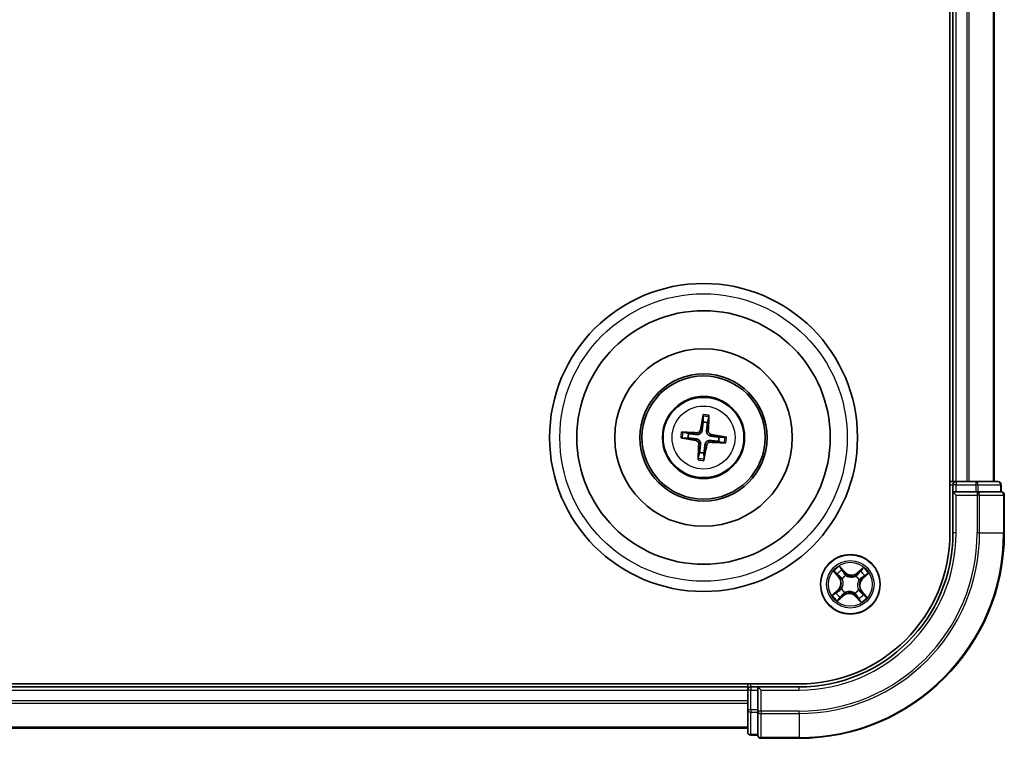
# Model space of a CAD drawing. Units: millimetres. Extents: x 7 to 7291, y 4 to 1409.
# Drawn here: x 1960 to 2056, y 789 to 859 of the extents above; entities that cross this region are included whole.
import ezdxf

# ---------------------------------------------------------------- set-up
doc = ezdxf.new("R2010")
doc.units = ezdxf.units.MM
doc.header["$LTSCALE"] = 0.5
doc.layers.add('Visible (ISO)', color=7, linetype='Continuous', lineweight=35)
doc.layers.add('Visible Narrow (ISO)', color=7, linetype='Continuous', lineweight=25)

msp = doc.modelspace()

# ---------------------------------------------------------------- linework, layer by layer
at = {"layer": 'Visible (ISO)'}
for p, q in [((2051.1081, 929.2041), (2051.1081, 809.2041)), ((2051.4081, 924.2041), (2051.4081, 814.2041)), ((2055.4081, 814.2041), (2055.4081, 924.2041)), ((2027.0588, 820.5766), (2027.0656, 820.0049)), ((2027.4865, 819.957), (2027.6216, 820.5126)), ((2025.0355, 818.4548), (2025.6073, 818.4616)), ((2025.6551, 818.8825), (2025.0995, 819.0175)), ((2029.1806, 818.5533), (2028.6089, 818.5465)), ((2028.561, 818.1256), (2029.1166, 817.9906)), ((2026.7296, 817.0511), (2026.5946, 816.4955)), ((2027.1573, 816.4315), (2027.1506, 817.0032)), ((2051.4081, 814.2041), (2051.1081, 814.2041)), ((2051.7081, 814.2041), (2051.4081, 814.2041)), ((2051.4081, 813.9041), (2051.4081, 813.2041)), ((2052.7676, 814.2041), (2051.7081, 814.2041)), ((2052.9912, 814.2041), (2052.7676, 814.2041)), ((2053.6271, 814.2041), (2052.9912, 814.2041)), ((2055.8081, 814.2041), (2053.6271, 814.2041)), ((2056.1081, 813.2041), (2056.1081, 813.9041)), ((2051.4081, 813.2041), (2051.4081, 809.2041)), ((2051.4081, 813.2041), (2051.7081, 812.9041)), ((2051.7081, 813.2041), (2051.4081, 813.2041)), ((2051.7081, 813.2041), (2053.6271, 813.2041)), ((2053.7676, 813.2041), (2053.6271, 813.2041)), ((2053.8575, 813.2041), (2053.7676, 813.2041)), ((2053.8575, 813.2041), (2056.0386, 813.2041)), ((2056.1081, 813.2041), (2056.0386, 813.2041)), ((2056.4081, 809.2041), (2056.4081, 812.9041)), ((2036.4081, 794.5041), (1716.4081, 794.5041)), ((2031.4081, 794.2041), (1721.4081, 794.2041)), ((2031.4081, 794.5041), (2031.4081, 794.2041)), ((2031.4081, 794.2041), (2031.4081, 793.9041)), ((2032.4081, 794.2041), (2031.7081, 794.2041)), ((2032.7081, 793.9041), (2032.4081, 794.2041)), ((2036.4081, 794.2041), (2032.4081, 794.2041)), ((2032.4081, 794.2041), (2032.4081, 793.9041)), ((2031.4081, 793.9041), (2031.4081, 792.8446)), ((2032.4081, 791.9851), (2032.4081, 793.9041)), ((2031.4081, 792.8446), (2031.4081, 792.621)), ((2031.4081, 792.621), (2031.4081, 791.9851)), ((2031.4081, 791.9851), (2031.4081, 789.8041)), ((2032.4081, 791.9851), (2032.4081, 791.8446)), ((2032.4081, 791.8446), (2032.4081, 791.7546)), ((2032.4081, 789.5736), (2032.4081, 791.7546)), ((1721.4081, 790.2041), (2031.4081, 790.2041)), ((2031.7081, 789.5041), (2032.4081, 789.5041)), ((2032.4081, 789.5736), (2032.4081, 789.5041)), ((2032.7081, 789.2041), (2036.4081, 789.2041))]:
    msp.add_line(p, q, dxfattribs=at)
for centre, radius in [((2027.1081, 818.5041), 15), ((2027.1081, 818.5041), 12.35), ((2027.1081, 818.5041), 8.65), ((2027.1081, 818.5041), 6.2), ((2027.1081, 818.5041), 6), ((2027.1081, 818.5041), 4), ((2041.4081, 804.2041), 2.9)]:
    msp.add_circle(centre, radius, dxfattribs=at)
for centre, radius, start, end in [((2027.1081, 818.5041), 1.5014, 75.400235, 91.620831), ((2027.1081, 818.5041), 1.5014, 165.400235, 181.620831), ((2027.1081, 818.5041), 1.5014, 345.400235, 1.620831), ((2027.1081, 818.5041), 1.5014, 255.400235, 271.620831), ((2051.7081, 813.9041), 0.3, 90, 180), ((2055.8081, 813.9041), 0.3, 0, 90), ((2056.1081, 812.9041), 0.3, 0, 90), ((2036.4081, 809.2041), 20, 270, 0), ((2036.4081, 809.2041), 15, 270, 0), ((2036.4081, 809.2041), 14.7, 270, 0), ((2031.7081, 793.9041), 0.3, 90, 180), ((2031.7081, 789.8041), 0.3, 180, 270), ((2032.7081, 789.5041), 0.3, 180, 270)]:
    msp.add_arc(centre, radius, start, end, dxfattribs=at)
for centre, major_axis, start_param, end_param in [((2027.246, 818.4812), (-1.0642, -6.4108), 4.3682757, 4.60726), ((2026.9685, 818.5127), (0.4028, 6.486), 4.817518, 5.0565022), ((2027.131, 818.642), (6.4108, -1.0642), 4.3682757, 4.60726), ((2027.0994, 818.3645), (-6.486, 0.4028), 4.817518, 5.0565022), ((2027.0852, 818.3661), (-6.4108, 1.0642), 4.3682757, 4.60726), ((2027.2476, 818.4954), (-0.4028, -6.486), 4.817518, 5.0565022), ((2026.9702, 818.527), (1.0642, 6.4108), 4.3682757, 4.60726), ((2027.1168, 818.6436), (6.486, -0.4028), 4.817518, 5.0565022)]:
    msp.add_ellipse(centre, major_axis=major_axis, ratio=0.0871557, start_param=start_param, end_param=end_param, dxfattribs=at)
for points, knots in [([(2027.0588, 820.5766), (2027.0588, 820.5826), (2027.0591, 820.591), (2027.0607, 820.6107), (2027.0623, 820.6261), (2027.066, 820.6546), (2027.0687, 820.6729), (2027.0735, 820.7021), (2027.0764, 820.7179), (2027.079, 820.7312)], [0.0427285, 0.0427285, 0.0427285, 0.0427285, 0.046469677, 0.046469677, 0.051108902, 0.051108902, 0.055816051, 0.055816051, 0.05997866, 0.05997866, 0.05997866, 0.05997866]), ([(2027.6366, 820.6678), (2027.6362, 820.6542), (2027.6354, 820.6382), (2027.6336, 820.6087), (2027.6321, 820.5903), (2027.6293, 820.5616), (2027.6274, 820.5463), (2027.6245, 820.5267), (2027.623, 820.5185), (2027.6216, 820.5126)], [0.014560073, 0.014560073, 0.014560073, 0.014560073, 0.018722682, 0.018722682, 0.023429831, 0.023429831, 0.028069056, 0.028069056, 0.031810233, 0.031810233, 0.031810233, 0.031810233]), ([(2026.9715, 819.218), (2026.9662, 819.174), (2026.9547, 819.1306), (2026.9249, 819.0572), (2026.9053, 819.0209), (2026.8559, 818.9538), (2026.8259, 818.9229), (2026.7633, 818.8731), (2026.7265, 818.8508), (2026.6499, 818.8177), (2026.6102, 818.8068), (2026.532, 818.7942), (2026.4871, 818.7928), (2026.4431, 818.7975)], [0.222956271, 0.222956271, 0.222956271, 0.222956271, 0.236687953, 0.236687953, 0.248699118, 0.248699118, 0.260710282, 0.260710282, 0.272721447, 0.272721447, 0.284732612, 0.284732612, 0.298464294, 0.298464294, 0.298464294, 0.298464294]), ([(2026.802, 819.2461), (2026.7949, 819.2053), (2026.7792, 819.163), (2026.7322, 819.0882), (2026.7008, 819.0556), (2026.633, 819.007), (2026.592, 818.9878), (2026.5175, 818.9701), (2026.485, 818.9673), (2026.4537, 818.969)], [0, 0, 0, 0, 0.012499779, 0.012499779, 0.024999557, 0.024999557, 0.037523671, 0.037523671, 0.046676606, 0.046676606, 0.046676606, 0.046676606]), ([(2027.822, 818.6406), (2027.7781, 818.6459), (2027.7346, 818.6574), (2027.6613, 818.6872), (2027.625, 818.7068), (2027.5578, 818.7562), (2027.527, 818.7862), (2027.4771, 818.8489), (2027.4548, 818.8857), (2027.4218, 818.9622), (2027.4108, 819.002), (2027.3982, 819.0801), (2027.3968, 819.1251), (2027.4015, 819.1691)], [0.222956271, 0.222956271, 0.222956271, 0.222956271, 0.236687953, 0.236687953, 0.248699118, 0.248699118, 0.260710282, 0.260710282, 0.272721447, 0.272721447, 0.284732612, 0.284732612, 0.298464294, 0.298464294, 0.298464294, 0.298464294]), ([(2027.8501, 818.8101), (2027.8093, 818.8173), (2027.7671, 818.833), (2027.6922, 818.88), (2027.6596, 818.9113), (2027.611, 818.9791), (2027.5918, 819.0201), (2027.5741, 819.0946), (2027.5713, 819.1272), (2027.573, 819.1584)], [0, 0, 0, 0, 0.012499779, 0.012499779, 0.024999557, 0.024999557, 0.037523671, 0.037523671, 0.046676606, 0.046676606, 0.046676606, 0.046676606]), ([(2025.0355, 818.4548), (2025.0295, 818.4548), (2025.0211, 818.4551), (2025.0014, 818.4566), (2024.9861, 818.4583), (2024.9575, 818.462), (2024.9392, 818.4647), (2024.9101, 818.4695), (2024.8943, 818.4724), (2024.8809, 818.475)], [0.0427285, 0.0427285, 0.0427285, 0.0427285, 0.046469677, 0.046469677, 0.051108902, 0.051108902, 0.055816051, 0.055816051, 0.05997866, 0.05997866, 0.05997866, 0.05997866]), ([(2024.9443, 819.0326), (2024.9579, 819.0321), (2024.974, 819.0314), (2025.0035, 819.0296), (2025.0219, 819.0281), (2025.0506, 819.0253), (2025.0659, 819.0234), (2025.0854, 819.0205), (2025.0937, 819.0189), (2025.0995, 819.0175)], [0.014560073, 0.014560073, 0.014560073, 0.014560073, 0.018722682, 0.018722682, 0.023429831, 0.023429831, 0.028069056, 0.028069056, 0.031810233, 0.031810233, 0.031810233, 0.031810233]), ([(2026.366, 818.198), (2026.4068, 818.1908), (2026.4491, 818.1751), (2026.524, 818.1281), (2026.5566, 818.0968), (2026.6051, 818.029), (2026.6244, 817.988), (2026.642, 817.9135), (2026.6448, 817.8809), (2026.6432, 817.8497)], [0, 0, 0, 0, 0.012499779, 0.012499779, 0.024999557, 0.024999557, 0.037523671, 0.037523671, 0.046676606, 0.046676606, 0.046676606, 0.046676606]), ([(2026.3942, 818.3675), (2026.4381, 818.3622), (2026.4816, 818.3507), (2026.5549, 818.3209), (2026.5912, 818.3013), (2026.6583, 818.2519), (2026.6892, 818.2219), (2026.7391, 818.1593), (2026.7613, 818.1224), (2026.7944, 818.0459), (2026.8053, 818.0062), (2026.8179, 817.928), (2026.8194, 817.8831), (2026.8147, 817.839)], [0.222956271, 0.222956271, 0.222956271, 0.222956271, 0.236687953, 0.236687953, 0.248699118, 0.248699118, 0.260710282, 0.260710282, 0.272721447, 0.272721447, 0.284732612, 0.284732612, 0.298464294, 0.298464294, 0.298464294, 0.298464294]), ([(2027.2447, 817.7901), (2027.25, 817.8341), (2027.2614, 817.8775), (2027.2913, 817.9509), (2027.3108, 817.9872), (2027.3603, 818.0543), (2027.3902, 818.0852), (2027.4529, 818.135), (2027.4897, 818.1573), (2027.5662, 818.1904), (2027.606, 818.2013), (2027.6842, 818.2139), (2027.7291, 818.2153), (2027.7731, 818.2106)], [0.222956271, 0.222956271, 0.222956271, 0.222956271, 0.236687953, 0.236687953, 0.248699118, 0.248699118, 0.260710282, 0.260710282, 0.272721447, 0.272721447, 0.284732612, 0.284732612, 0.298464294, 0.298464294, 0.298464294, 0.298464294]), ([(2029.1806, 818.5533), (2029.1867, 818.5534), (2029.1951, 818.553), (2029.2148, 818.5515), (2029.2301, 818.5498), (2029.2587, 818.5462), (2029.277, 818.5434), (2029.3061, 818.5386), (2029.3219, 818.5357), (2029.3353, 818.5331)], [0.0427285, 0.0427285, 0.0427285, 0.0427285, 0.046469677, 0.046469677, 0.051108902, 0.051108902, 0.055816051, 0.055816051, 0.05997866, 0.05997866, 0.05997866, 0.05997866]), ([(2027.4141, 817.762), (2027.4213, 817.8028), (2027.437, 817.8451), (2027.484, 817.9199), (2027.5153, 817.9525), (2027.5831, 818.0011), (2027.6241, 818.0203), (2027.6986, 818.038), (2027.7312, 818.0408), (2027.7624, 818.0392)], [0, 0, 0, 0, 0.012499779, 0.012499779, 0.024999557, 0.024999557, 0.037523671, 0.037523671, 0.046676606, 0.046676606, 0.046676606, 0.046676606]), ([(2029.2718, 817.9756), (2029.2582, 817.976), (2029.2422, 817.9767), (2029.2127, 817.9786), (2029.1943, 817.98), (2029.1656, 817.9828), (2029.1503, 817.9847), (2029.1308, 817.9876), (2029.1225, 817.9892), (2029.1166, 817.9906)], [0.014560073, 0.014560073, 0.014560073, 0.014560073, 0.018722682, 0.018722682, 0.023429831, 0.023429831, 0.028069056, 0.028069056, 0.031810233, 0.031810233, 0.031810233, 0.031810233]), ([(2026.5796, 816.3403), (2026.58, 816.3539), (2026.5808, 816.3699), (2026.5826, 816.3994), (2026.5841, 816.4179), (2026.5869, 816.4465), (2026.5887, 816.4619), (2026.5917, 816.4814), (2026.5932, 816.4896), (2026.5946, 816.4955)], [0.014560073, 0.014560073, 0.014560073, 0.014560073, 0.018722682, 0.018722682, 0.023429831, 0.023429831, 0.028069056, 0.028069056, 0.031810233, 0.031810233, 0.031810233, 0.031810233]), ([(2027.1573, 816.4315), (2027.1574, 816.4255), (2027.157, 816.4171), (2027.1555, 816.3974), (2027.1539, 816.382), (2027.1502, 816.3535), (2027.1475, 816.3352), (2027.1426, 816.306), (2027.1398, 816.2902), (2027.1371, 816.2769)], [0.0427285, 0.0427285, 0.0427285, 0.0427285, 0.046469677, 0.046469677, 0.051108902, 0.051108902, 0.055816051, 0.055816051, 0.05997866, 0.05997866, 0.05997866, 0.05997866])]:
    msp.add_open_spline(points, degree=3, knots=knots, dxfattribs=at)
for points, weights in [([(2027.0656, 820.0049), (2027.0024, 819.4734), (2026.9715, 819.218)], [1, 1.44873413118, 1.8284082018]), ([(2027.4015, 819.1691), (2027.4288, 819.4249), (2027.4865, 819.957)], [1.8284082018, 1.44873413118, 1]), ([(2025.6073, 818.4616), (2026.1388, 818.3983), (2026.3942, 818.3675)], [1, 1.44873413118, 1.8284082018]), ([(2026.4431, 818.7975), (2026.1873, 818.8248), (2025.6551, 818.8825)], [1.8284082018, 1.44873413118, 1]), ([(2027.7731, 818.2106), (2028.0289, 818.1833), (2028.561, 818.1256)], [1.8284082018, 1.44873413118, 1]), ([(2028.6089, 818.5465), (2028.0774, 818.6098), (2027.822, 818.6406)], [1, 1.44873413118, 1.8284082018]), ([(2026.8147, 817.839), (2026.7874, 817.5833), (2026.7296, 817.0511)], [1.8284082018, 1.44873413118, 1]), ([(2027.1506, 817.0032), (2027.2138, 817.5348), (2027.2447, 817.7901)], [1, 1.44873413118, 1.8284082018])]:
    msp.add_rational_spline(points, weights, degree=2, dxfattribs=at)
at = {"layer": 'Visible Narrow (ISO)'}
for p, q in [((2051.7081, 814.2041), (2051.7081, 924.2041)), ((2052.7676, 924.2041), (2052.7676, 814.2041)), ((2052.998, 814.2041), (2052.998, 924.2041)), ((2055.3386, 924.2041), (2055.3386, 814.2041)), ((2026.802, 819.2461), (2026.9715, 819.218)), ((2027.573, 819.1584), (2027.4015, 819.1691)), ((2026.366, 818.198), (2026.3942, 818.3675)), ((2026.4537, 818.969), (2026.4431, 818.7975)), ((2027.7624, 818.0392), (2027.7731, 818.2106)), ((2027.8501, 818.8101), (2027.822, 818.6406)), ((2026.6432, 817.8497), (2026.8147, 817.839)), ((2027.4141, 817.762), (2027.2447, 817.7901)), ((2051.1081, 813.9041), (2051.4081, 813.9041)), ((2051.7081, 813.9041), (2051.4081, 813.9041)), ((2051.7081, 814.2041), (2051.7081, 813.9041)), ((2051.7081, 813.9041), (2053.6271, 813.9041)), ((2051.7081, 813.2041), (2051.7081, 813.9041)), ((2053.6271, 814.2041), (2053.6271, 813.9041)), ((2053.8575, 813.9041), (2053.6271, 813.9041)), ((2053.6271, 813.9041), (2053.6271, 813.2041)), ((2053.8575, 813.9041), (2056.0386, 813.9041)), ((2053.8575, 813.2041), (2053.8575, 813.9041)), ((2056.1081, 813.9041), (2056.0386, 813.9041)), ((2056.0386, 813.9041), (2056.0386, 813.2041)), ((2051.7081, 809.2041), (2051.7081, 812.9041)), ((2051.7081, 812.9041), (2053.7676, 812.9041)), ((2053.7676, 813.2041), (2053.7676, 812.9041)), ((2053.7676, 812.9041), (2053.7676, 809.2041)), ((2053.998, 812.9041), (2053.7676, 812.9041)), ((2053.998, 809.2041), (2053.998, 812.9041)), ((2053.998, 812.9041), (2056.3386, 812.9041)), ((2056.3386, 812.9041), (2056.3386, 809.2041)), ((2056.4081, 812.9041), (2056.3386, 812.9041)), ((2051.7081, 809.2041), (2051.4081, 809.2041)), ((2053.998, 809.2041), (2053.7676, 809.2041)), ((2053.998, 809.2041), (2056.3386, 809.2041)), ((2056.3386, 809.2041), (2056.4081, 809.2041)), ((2040.8891, 805.4038), (2040.3634, 805.9796)), ((2040.5218, 805.7322), (2040.8523, 805.3702)), ((2042.6672, 805.8345), (2042.0735, 805.3292)), ((2039.7776, 805.4632), (2040.2829, 804.8694)), ((2040.3208, 804.9017), (2040.0032, 805.275)), ((2040.3208, 804.9017), (2040.2829, 804.8694)), ((2040.3208, 804.9017), (2040.3762, 804.9488)), ((2040.8523, 805.3702), (2040.7987, 805.3213)), ((2040.8523, 805.3702), (2040.8891, 805.4038)), ((2040.9735, 805.0699), (2040.983, 805.0508)), ((2041.936, 804.9908), (2041.9479, 805.0085)), ((2042.1058, 805.2913), (2042.0735, 805.3292)), ((2042.1058, 805.2913), (2042.479, 805.609)), ((2042.1058, 805.2913), (2042.1528, 805.236)), ((2042.5743, 804.7598), (2042.5253, 804.8135)), ((2042.9362, 805.0903), (2042.5743, 804.7598)), ((2042.5743, 804.7598), (2042.6079, 804.7231)), ((2042.6079, 804.7231), (2043.1836, 805.2487)), ((2040.6213, 804.732), (2040.6036, 804.7439)), ((2042.2739, 804.6387), (2042.2549, 804.6291)), ((2040.2083, 803.6851), (2039.6326, 803.1594)), ((2039.8799, 803.3178), (2040.2419, 803.6483)), ((2040.1489, 802.5736), (2040.7427, 803.0789)), ((2040.2419, 803.6483), (2040.2083, 803.6851)), ((2040.2419, 803.6483), (2040.2909, 803.5946)), ((2040.7104, 803.1168), (2040.3371, 802.7992)), ((2040.5422, 803.7694), (2040.5613, 803.779)), ((2040.7104, 803.1168), (2040.6633, 803.1721)), ((2040.7104, 803.1168), (2040.7427, 803.0789)), ((2040.8802, 803.4173), (2040.8683, 803.3996)), ((2041.8427, 803.3382), (2041.8331, 803.3573)), ((2041.9639, 803.0379), (2041.9271, 803.0043)), ((2041.9271, 803.0043), (2042.4528, 802.4285)), ((2041.9639, 803.0379), (2042.0175, 803.0869)), ((2042.2943, 802.6759), (2041.9639, 803.0379)), ((2042.1949, 803.6761), (2042.2126, 803.6643)), ((2042.4953, 803.5064), (2042.44, 803.4593)), ((2042.4953, 803.5064), (2042.5333, 803.5387)), ((2042.4953, 803.5064), (2042.813, 803.1331)), ((2043.0386, 802.9449), (2042.5333, 803.5387)), ((2031.7081, 794.2041), (2031.7081, 794.5041)), ((2031.7081, 794.2041), (2031.7081, 793.9041)), ((2036.4081, 793.9041), (2036.4081, 794.2041)), ((1721.4081, 793.9041), (2031.4081, 793.9041)), ((2031.7081, 793.9041), (2031.4081, 793.9041)), ((2031.7081, 791.9851), (2031.7081, 793.9041)), ((2031.7081, 793.9041), (2032.4081, 793.9041)), ((2032.7081, 793.9041), (2036.4081, 793.9041)), ((2032.7081, 791.8446), (2032.7081, 793.9041)), ((2031.4081, 792.8446), (1721.4081, 792.8446)), ((1721.4081, 792.6141), (2031.4081, 792.6141)), ((2031.7081, 791.9851), (2031.4081, 791.9851)), ((2031.7081, 791.9851), (2031.7081, 791.7546)), ((2032.4081, 791.9851), (2031.7081, 791.9851)), ((2031.7081, 789.5736), (2031.7081, 791.7546)), ((2031.7081, 791.7546), (2032.4081, 791.7546)), ((2032.7081, 791.8446), (2032.4081, 791.8446)), ((2036.4081, 791.8446), (2032.7081, 791.8446)), ((2032.7081, 791.8446), (2032.7081, 791.6141)), ((2032.7081, 791.6141), (2036.4081, 791.6141)), ((2032.7081, 789.2736), (2032.7081, 791.6141)), ((2036.4081, 791.6141), (2036.4081, 791.8446)), ((2036.4081, 791.6141), (2036.4081, 789.2736)), ((2031.4081, 790.2736), (1721.4081, 790.2736)), ((2031.7081, 789.5736), (2031.7081, 789.5041)), ((2032.4081, 789.5736), (2031.7081, 789.5736)), ((2036.4081, 789.2736), (2032.7081, 789.2736)), ((2032.7081, 789.2736), (2032.7081, 789.2041)), ((2036.4081, 789.2736), (2036.4081, 789.2041))]:
    msp.add_line(p, q, dxfattribs=at)
for centre, radius in [((2027.1081, 818.5041), 14), ((2027.1081, 818.5041), 3.9074), ((2027.1081, 818.5041), 3.0689), ((2041.4081, 804.2041), 2.8677), ((2041.4081, 804.2041), 2.3092), ((2041.4081, 804.2041), 2.1415)]:
    msp.add_circle(centre, radius, dxfattribs=at)
for centre, radius, start, end in [((2027.1081, 818.5041), 2.0731, 75.659613, 91.361453), ((2027.1081, 818.5041), 2.2274, 76.273923, 90.747143), ((2027.1081, 818.5041), 2.2274, 166.273923, 180.747143), ((2027.1081, 818.5041), 2.0731, 165.659613, 181.361453), ((2027.1081, 818.5041), 2.0731, 345.659613, 1.361453), ((2027.1081, 818.5041), 2.2274, 346.273923, 0.747143), ((2027.1081, 818.5041), 2.2274, 256.273923, 270.747143), ((2027.1081, 818.5041), 2.0731, 255.659613, 271.361453), ((2036.4081, 809.2041), 17.3595, 270, 0), ((2036.4081, 809.2041), 19.9305, 270, 0), ((2036.4081, 809.2041), 17.59, 270, 0), ((2036.4081, 809.2041), 15.3, 270, 0), ((2041.4081, 804.2041), 2.0601, 120.471552, 142.322389), ((2041.4081, 804.2041), 2.0601, 30.471552, 52.322389), ((2041.4081, 804.2041), 1.6122, 121.08945, 141.704491), ((2039.6324, 804.3159), 0.8542, 312.39697, 40.39697), ((2039.6324, 804.3159), 0.904, 312.39697, 40.39697), ((2041.4081, 804.2041), 0.9688, 116.655014, 146.138926), ((2041.4081, 804.2041), 0.9475, 116.655014, 146.138926), ((2041.5199, 805.9798), 0.904, 222.39697, 310.39697), ((2041.5199, 805.9798), 0.8542, 222.39697, 310.39697), ((2041.4081, 804.2041), 0.9475, 26.655014, 56.138926), ((2041.4081, 804.2041), 0.9688, 26.655014, 56.138926), ((2043.1838, 804.0922), 0.904, 132.39697, 220.39697), ((2041.4081, 804.2041), 1.6122, 31.08945, 51.704491), ((2043.1838, 804.0922), 0.8542, 132.39697, 220.39697), ((2041.4081, 804.2041), 2.0601, 210.471552, 232.322389), ((2041.4081, 804.2041), 1.6122, 211.08945, 231.704491), ((2041.4081, 804.2041), 0.9688, 206.655014, 236.138926), ((2041.4081, 804.2041), 0.9475, 206.655014, 236.138926), ((2041.2963, 802.4283), 0.904, 42.39697, 130.39697), ((2041.2963, 802.4283), 0.8542, 42.39697, 130.39697), ((2041.4081, 804.2041), 0.9475, 296.655014, 326.138926), ((2041.4081, 804.2041), 0.9688, 296.655014, 326.138926), ((2041.4081, 804.2041), 1.6122, 301.08945, 321.704491), ((2041.4081, 804.2041), 2.0601, 300.471552, 322.322389)]:
    msp.add_arc(centre, radius, start, end, dxfattribs=at)
for centre, major_axis, ratio, start_param, end_param in [((2053.6271, 813.9041), (0, 0.3), 0.7682213, 4.712389, 6.2831853), ((2055.8081, 813.9041), (0, 0.3), 0.7682213, 4.712389, 6.2831853), ((2053.7676, 812.9041), (0, 0.3), 0.7682213, 4.712389, 6.2831853), ((2056.1081, 812.9041), (0, 0.3), 0.7682213, 4.712389, 6.2831853), ((2040.485, 805.6986), (0.0388, 0.0315), 0.5485067, 0.1044247, 1.4996069), ((2040.0411, 805.3073), (-0.0362, -0.0345), 0.5485067, 4.7835784, 6.1787606), ((2040.178, 805.1754), (-0.0318, -0.0386), 0.8957402, 4.7304427, 6.0858658), ((2040.4141, 804.9811), (-0.0318, -0.0386), 0.8957205, 4.7348377, 6.0858836), ((2040.5987, 805.5463), (0.0423, 0.0267), 0.8957402, 0.1973195, 1.5527426), ((2040.7619, 805.2877), (0.0423, 0.0267), 0.8957205, 0.1973017, 1.5483476), ((2040.9936, 805.0299), (0.0309, 0.0393), 0.8768464, 0.1822914, 1.1799022), ((2040.9936, 805.0299), (0.0259, 0.0427), 0.4107012, 0.0957358, 1.3186875), ((2041.9229, 804.9713), (-0.0257, 0.0429), 0.8768464, 5.1032831, 6.100894), ((2041.9229, 804.9713), (-0.0204, 0.0457), 0.4107012, 4.9644978, 6.1874495), ((2042.1851, 805.1981), (-0.0386, 0.0318), 0.8957205, 4.7348377, 6.0858836), ((2042.3794, 805.4342), (-0.0386, 0.0318), 0.8957402, 4.7304427, 6.0858658), ((2042.5113, 805.571), (-0.0345, 0.0362), 0.5485067, 4.7835784, 6.1787606), ((2042.4917, 804.8503), (0.0267, -0.0423), 0.8957205, 0.1973017, 1.5483476), ((2042.7503, 805.0134), (0.0267, -0.0423), 0.8957402, 0.1973195, 1.5527426), ((2042.9026, 805.1271), (0.0315, -0.0388), 0.5485067, 0.1044247, 1.4996069), ((2040.5823, 803.7895), (-0.0393, 0.0309), 0.8768464, 0.1822914, 1.1799022), ((2040.5823, 803.7895), (-0.0427, 0.0259), 0.4107012, 0.0957358, 1.3186875), ((2040.6408, 804.7189), (-0.0429, -0.0257), 0.8768464, 5.1032831, 6.100894), ((2040.6408, 804.7189), (-0.0457, -0.0204), 0.4107012, 4.9644978, 6.1874495), ((2042.2339, 804.6186), (0.0427, -0.0259), 0.4107012, 0.0957358, 1.3186875), ((2042.2339, 804.6186), (0.0393, -0.0309), 0.8768464, 0.1822914, 1.1799022), ((2039.9135, 803.281), (-0.0315, 0.0388), 0.5485067, 0.1044247, 1.4996069), ((2040.0658, 803.3947), (-0.0267, 0.0423), 0.8957402, 0.1973195, 1.5527426), ((2040.3245, 803.5578), (-0.0267, 0.0423), 0.8957205, 0.1973017, 1.5483476), ((2040.4368, 802.9739), (0.0386, -0.0318), 0.8957402, 4.7304427, 6.0858658), ((2040.6311, 803.2101), (0.0386, -0.0318), 0.8957205, 4.7348377, 6.0858836), ((2040.8932, 803.4368), (0.0257, -0.0429), 0.8768464, 5.1032831, 6.100894), ((2040.8932, 803.4368), (0.0204, -0.0457), 0.4107012, 4.9644978, 6.1874495), ((2041.8226, 803.3782), (-0.0259, -0.0427), 0.4107012, 0.0957358, 1.3186875), ((2041.8226, 803.3782), (-0.0309, -0.0393), 0.8768464, 0.1822914, 1.1799022), ((2042.0543, 803.1204), (-0.0423, -0.0267), 0.8957205, 0.1973017, 1.5483476), ((2042.1754, 803.6892), (0.0457, 0.0204), 0.4107012, 4.9644978, 6.1874495), ((2042.1754, 803.6892), (0.0429, 0.0257), 0.8768464, 5.1032831, 6.100894), ((2042.4021, 803.427), (0.0318, 0.0386), 0.8957205, 4.7348377, 6.0858836), ((2042.6382, 803.2327), (0.0318, 0.0386), 0.8957402, 4.7304427, 6.0858658), ((2042.7751, 803.1008), (0.0362, 0.0345), 0.5485067, 4.7835784, 6.1787606), ((2040.3049, 802.8371), (0.0345, -0.0362), 0.5485067, 4.7835784, 6.1787606), ((2042.2174, 802.8618), (-0.0423, -0.0267), 0.8957402, 0.1973195, 1.5527426), ((2042.3311, 802.7095), (-0.0388, -0.0315), 0.5485067, 0.1044247, 1.4996069), ((2031.7081, 791.9851), (-0.3, 0), 0.7682213, 0, 1.5707963), ((2032.7081, 791.8446), (-0.3, 0), 0.7682213, 0, 1.5707963), ((2031.7081, 789.8041), (-0.3, 0), 0.7682213, 0, 1.5707963), ((2032.7081, 789.5041), (-0.3, 0), 0.7682213, 0, 1.5707963)]:
    msp.add_ellipse(centre, major_axis=major_axis, ratio=ratio, start_param=start_param, end_param=end_param, dxfattribs=at)
for points, knots in [([(2040.5218, 805.7322), (2040.5066, 805.7499), (2040.4919, 805.7695), (2040.455, 805.8229), (2040.4336, 805.8579), (2040.3959, 805.9223), (2040.3796, 805.9511), (2040.3634, 805.9796)], [-0.032055974, -0.032055974, -0.032055974, -0.032055974, -0.02365019, -0.02365019, -0.010200936, -0.010200936, 0.000338329, 0.000338329, 0.000338329, 0.000338329]), ([(2040.3634, 805.9796), (2040.3726, 805.9488), (2040.3818, 805.9177), (2040.4044, 805.8489), (2040.4179, 805.8119), (2040.4451, 805.7577), (2040.4568, 805.7384), (2040.4706, 805.7221)], [-0.000338329, -0.000338329, -0.000338329, -0.000338329, 0.010200936, 0.010200936, 0.02365019, 0.02365019, 0.032055974, 0.032055974, 0.032055974, 0.032055974]), ([(2040.4706, 805.7221), (2040.494, 805.6941), (2040.515, 805.6681), (2040.5506, 805.6216), (2040.5651, 805.6013), (2040.5756, 805.5847)], [-0.028982846, -0.028982846, -0.028982846, -0.028982846, -0.014585063, -0.014585063, 0, 0, 0, 0]), ([(2040.6355, 805.5799), (2040.624, 805.5982), (2040.6082, 805.6207), (2040.5698, 805.6722), (2040.5471, 805.7011), (2040.5218, 805.7322)], [0, 0, 0, 0, 0.014585063, 0.014585063, 0.028982846, 0.028982846, 0.028982846, 0.028982846]), ([(2042.6672, 805.8345), (2042.6512, 805.813), (2042.6349, 805.7912), (2042.6029, 805.7491), (2042.587, 805.7288), (2042.5528, 805.6866), (2042.5343, 805.6649), (2042.5034, 805.632), (2042.4913, 805.62), (2042.479, 805.609)], [-0.032394303, -0.032394303, -0.032394303, -0.032394303, -0.023744988, -0.023744988, -0.0154285, -0.0154285, -0.005934038, -0.005934038, 0, 0, 0, 0]), ([(2042.5286, 805.5925), (2042.5397, 805.6027), (2042.5499, 805.6146), (2042.575, 805.648), (2042.5888, 805.6711), (2042.6134, 805.7168), (2042.6243, 805.7393), (2042.6459, 805.7861), (2042.6566, 805.8104), (2042.6672, 805.8345)], [0, 0, 0, 0, 0.005934038, 0.005934038, 0.0154285, 0.0154285, 0.023744988, 0.023744988, 0.032394303, 0.032394303, 0.032394303, 0.032394303]), ([(2040.0197, 805.3246), (2040.0094, 805.3357), (2039.9976, 805.3459), (2039.9641, 805.371), (2039.9411, 805.3848), (2039.8953, 805.4093), (2039.8728, 805.4202), (2039.826, 805.4419), (2039.8017, 805.4526), (2039.7776, 805.4632)], [0, 0, 0, 0, 0.005934038, 0.005934038, 0.0154285, 0.0154285, 0.023744988, 0.023744988, 0.032394303, 0.032394303, 0.032394303, 0.032394303]), ([(2039.7776, 805.4632), (2039.7992, 805.4471), (2039.8209, 805.4309), (2039.863, 805.3988), (2039.8834, 805.383), (2039.9255, 805.3488), (2039.9472, 805.3303), (2039.9801, 805.2993), (2039.9921, 805.2873), (2040.0032, 805.275)], [-0.032394303, -0.032394303, -0.032394303, -0.032394303, -0.023744988, -0.023744988, -0.0154285, -0.0154285, -0.005934038, -0.005934038, 0, 0, 0, 0]), ([(2040.0032, 805.275), (2040.0311, 805.2458), (2040.0571, 805.2196), (2040.1032, 805.1751), (2040.1234, 805.1568), (2040.14, 805.1431)], [0, 0, 0, 0, 0.014491423, 0.014491423, 0.028982846, 0.028982846, 0.028982846, 0.028982846]), ([(2040.1428, 805.2032), (2040.1278, 805.2156), (2040.1095, 805.2324), (2040.068, 805.2734), (2040.0447, 805.2976), (2040.0197, 805.3246)], [-0.028982846, -0.028982846, -0.028982846, -0.028982846, -0.014491423, -0.014491423, 0, 0, 0, 0]), ([(2040.14, 805.1431), (2040.1794, 805.1107), (2040.2187, 805.0783), (2040.2974, 805.0136), (2040.3368, 804.9812), (2040.3762, 804.9488)], [0, 0, 0, 0, 0.034389927, 0.034389927, 0.068779854, 0.068779854, 0.068779854, 0.068779854]), ([(2040.3788, 805.0087), (2040.3395, 805.0411), (2040.3001, 805.0735), (2040.2215, 805.1383), (2040.1821, 805.1707), (2040.1428, 805.2032)], [-0.068779854, -0.068779854, -0.068779854, -0.068779854, -0.034389927, -0.034389927, 0, 0, 0, 0]), ([(2040.3762, 804.9488), (2040.4301, 804.9052), (2040.4796, 804.856), (2040.5493, 804.7692), (2040.5727, 804.7361), (2040.5945, 804.7004)], [0, 0, 0, 0, 0.049120627, 0.049120627, 0.07646536, 0.07646536, 0.07646536, 0.07646536]), ([(2040.6036, 804.7439), (2040.5816, 804.7822), (2040.5577, 804.8175), (2040.4862, 804.91), (2040.435, 804.9624), (2040.3788, 805.0087)], [-0.07646536, -0.07646536, -0.07646536, -0.07646536, -0.049120627, -0.049120627, 0, 0, 0, 0]), ([(2040.5756, 805.5847), (2040.6028, 805.5416), (2040.63, 805.4985), (2040.6845, 805.4123), (2040.7117, 805.3692), (2040.7389, 805.3261)], [-0.068779854, -0.068779854, -0.068779854, -0.068779854, -0.034389927, -0.034389927, 0, 0, 0, 0]), ([(2040.7987, 805.3213), (2040.7715, 805.3644), (2040.7443, 805.4075), (2040.6899, 805.4937), (2040.6627, 805.5368), (2040.6355, 805.5799)], [0, 0, 0, 0, 0.034389927, 0.034389927, 0.068779854, 0.068779854, 0.068779854, 0.068779854]), ([(2040.7389, 805.3261), (2040.7778, 805.2646), (2040.8233, 805.2072), (2040.9062, 805.1247), (2040.9382, 805.0966), (2040.9735, 805.0699)], [-0.098241255, -0.098241255, -0.098241255, -0.098241255, -0.049120627, -0.049120627, -0.021775894, -0.021775894, -0.021775894, -0.021775894]), ([(2041.0177, 805.0734), (2040.985, 805.0996), (2040.9551, 805.127), (2040.8778, 805.207), (2040.8352, 805.2623), (2040.7987, 805.3213)], [0.021775894, 0.021775894, 0.021775894, 0.021775894, 0.049120627, 0.049120627, 0.098241255, 0.098241255, 0.098241255, 0.098241255]), ([(2040.983, 805.0508), (2040.9974, 805.0423), (2041.0121, 805.0341), (2041.103, 804.9863), (2041.1866, 804.9545), (2041.3336, 804.9206), (2041.3928, 804.9119), (2041.4524, 804.9081), (2041.5121, 804.9044), (2041.5719, 804.9056), (2041.722, 804.9208), (2041.8089, 804.9418), (2041.9051, 804.9779), (2041.9207, 804.9842), (2041.936, 804.9908)], [-0.17486601, -0.17486601, -0.17486601, -0.17486601, -0.16940495, -0.16940495, -0.14167408, -0.14167408, -0.12434228, -0.12434228, -0.12434228, -0.10701048, -0.10701048, -0.07927961, -0.07927961, -0.07381855, -0.07381855, -0.07381855, -0.07381855]), ([(2041.9044, 805.0176), (2041.89, 805.0111), (2041.8753, 805.005), (2041.7849, 804.9695), (2041.7037, 804.9484), (2041.5644, 804.9325), (2041.5091, 804.9309), (2041.4541, 804.9344), (2041.399, 804.9379), (2041.3444, 804.9464), (2041.2082, 804.9796), (2041.1302, 805.0108), (2041.045, 805.0572), (2041.0312, 805.0652), (2041.0177, 805.0734)], [0.07381855, 0.07381855, 0.07381855, 0.07381855, 0.07927961, 0.07927961, 0.10701048, 0.10701048, 0.12434228, 0.12434228, 0.12434228, 0.14167408, 0.14167408, 0.16940495, 0.16940495, 0.17486601, 0.17486601, 0.17486601, 0.17486601]), ([(2042.1528, 805.236), (2042.1092, 805.182), (2042.06, 805.1325), (2041.9732, 805.0628), (2041.9402, 805.0394), (2041.9044, 805.0176)], [0, 0, 0, 0, 0.049120627, 0.049120627, 0.07646536, 0.07646536, 0.07646536, 0.07646536]), ([(2041.9479, 805.0085), (2041.9862, 805.0306), (2042.0215, 805.0545), (2042.1141, 805.1259), (2042.1664, 805.1772), (2042.2127, 805.2333)], [-0.07646536, -0.07646536, -0.07646536, -0.07646536, -0.049120627, -0.049120627, 0, 0, 0, 0]), ([(2042.3471, 805.4721), (2042.3148, 805.4328), (2042.2824, 805.3934), (2042.2176, 805.3147), (2042.1852, 805.2753), (2042.1528, 805.236)], [0, 0, 0, 0, 0.034389927, 0.034389927, 0.068779854, 0.068779854, 0.068779854, 0.068779854]), ([(2042.2127, 805.2333), (2042.2451, 805.2727), (2042.2775, 805.312), (2042.3424, 805.3907), (2042.3748, 805.43), (2042.4072, 805.4693)], [-0.068779854, -0.068779854, -0.068779854, -0.068779854, -0.034389927, -0.034389927, 0, 0, 0, 0]), ([(2042.5302, 804.8732), (2042.4686, 804.8343), (2042.4112, 804.7888), (2042.3287, 804.706), (2042.3006, 804.6739), (2042.2739, 804.6387)], [-0.098241255, -0.098241255, -0.098241255, -0.098241255, -0.049120627, -0.049120627, -0.021775894, -0.021775894, -0.021775894, -0.021775894]), ([(2042.2775, 804.5944), (2042.3036, 804.6272), (2042.331, 804.657), (2042.411, 804.7343), (2042.4663, 804.777), (2042.5253, 804.8135)], [0.021775894, 0.021775894, 0.021775894, 0.021775894, 0.049120627, 0.049120627, 0.098241255, 0.098241255, 0.098241255, 0.098241255]), ([(2042.479, 805.609), (2042.4498, 805.5811), (2042.4236, 805.5551), (2042.3791, 805.5089), (2042.3608, 805.4887), (2042.3471, 805.4721)], [0, 0, 0, 0, 0.014491423, 0.014491423, 0.028982846, 0.028982846, 0.028982846, 0.028982846]), ([(2042.4072, 805.4693), (2042.4196, 805.4844), (2042.4364, 805.5026), (2042.4774, 805.5442), (2042.5017, 805.5675), (2042.5286, 805.5925)], [-0.028982846, -0.028982846, -0.028982846, -0.028982846, -0.014491423, -0.014491423, 0, 0, 0, 0]), ([(2042.5253, 804.8135), (2042.5684, 804.8407), (2042.6115, 804.8679), (2042.6977, 804.9223), (2042.7408, 804.9494), (2042.7839, 804.9766)], [0, 0, 0, 0, 0.034389927, 0.034389927, 0.068779854, 0.068779854, 0.068779854, 0.068779854]), ([(2042.7887, 805.0365), (2042.7456, 805.0093), (2042.7025, 804.9821), (2042.6163, 804.9277), (2042.5733, 804.9004), (2042.5302, 804.8732)], [-0.068779854, -0.068779854, -0.068779854, -0.068779854, -0.034389927, -0.034389927, 0, 0, 0, 0]), ([(2042.7839, 804.9766), (2042.8022, 804.9882), (2042.8247, 805.0039), (2042.8762, 805.0424), (2042.9051, 805.065), (2042.9362, 805.0903)], [0, 0, 0, 0, 0.014585063, 0.014585063, 0.028982846, 0.028982846, 0.028982846, 0.028982846]), ([(2042.9261, 805.1416), (2042.8981, 805.1181), (2042.8721, 805.0971), (2042.8256, 805.0616), (2042.8053, 805.0471), (2042.7887, 805.0365)], [-0.028982846, -0.028982846, -0.028982846, -0.028982846, -0.014585063, -0.014585063, 0, 0, 0, 0]), ([(2043.1836, 805.2487), (2043.1529, 805.2396), (2043.1218, 805.2303), (2043.0529, 805.2078), (2043.0159, 805.1942), (2042.9618, 805.167), (2042.9425, 805.1553), (2042.9261, 805.1416)], [-0.000338329, -0.000338329, -0.000338329, -0.000338329, 0.010200936, 0.010200936, 0.02365019, 0.02365019, 0.032055974, 0.032055974, 0.032055974, 0.032055974]), ([(2042.9362, 805.0903), (2042.954, 805.1056), (2042.9736, 805.1203), (2043.0269, 805.1571), (2043.0619, 805.1785), (2043.1263, 805.2163), (2043.1551, 805.2326), (2043.1836, 805.2487)], [-0.032055974, -0.032055974, -0.032055974, -0.032055974, -0.02365019, -0.02365019, -0.010200936, -0.010200936, 0.000338329, 0.000338329, 0.000338329, 0.000338329]), ([(2040.5387, 803.8137), (2040.5126, 803.781), (2040.4852, 803.7511), (2040.4052, 803.6738), (2040.3499, 803.6311), (2040.2909, 803.5946)], [0.021775894, 0.021775894, 0.021775894, 0.021775894, 0.049120627, 0.049120627, 0.098241255, 0.098241255, 0.098241255, 0.098241255]), ([(2040.5945, 804.7004), (2040.601, 804.686), (2040.6072, 804.6713), (2040.6426, 804.5809), (2040.6638, 804.4996), (2040.6796, 804.3603), (2040.6812, 804.3051), (2040.6777, 804.25), (2040.6743, 804.195), (2040.6658, 804.1404), (2040.6326, 804.0042), (2040.6014, 803.9262), (2040.5549, 803.841), (2040.5469, 803.8272), (2040.5387, 803.8137)], [0.07381855, 0.07381855, 0.07381855, 0.07381855, 0.07927961, 0.07927961, 0.10701048, 0.10701048, 0.12434228, 0.12434228, 0.12434228, 0.14167408, 0.14167408, 0.16940495, 0.16940495, 0.17486601, 0.17486601, 0.17486601, 0.17486601]), ([(2040.5613, 803.779), (2040.5698, 803.7934), (2040.578, 803.8081), (2040.6259, 803.8989), (2040.6576, 803.9825), (2040.6916, 804.1295), (2040.7003, 804.1887), (2040.704, 804.2484), (2040.7078, 804.308), (2040.7066, 804.3679), (2040.6914, 804.518), (2040.6703, 804.6049), (2040.6342, 804.7011), (2040.6279, 804.7166), (2040.6213, 804.732)], [-0.17486601, -0.17486601, -0.17486601, -0.17486601, -0.16940495, -0.16940495, -0.14167408, -0.14167408, -0.12434228, -0.12434228, -0.12434228, -0.10701048, -0.10701048, -0.07927961, -0.07927961, -0.07381855, -0.07381855, -0.07381855, -0.07381855]), ([(2042.2549, 804.6291), (2042.2464, 804.6147), (2042.2382, 804.6001), (2042.1903, 804.5092), (2042.1585, 804.4256), (2042.1246, 804.2786), (2042.1159, 804.2194), (2042.1122, 804.1597), (2042.1084, 804.1001), (2042.1096, 804.0403), (2042.1248, 803.8901), (2042.1459, 803.8032), (2042.1819, 803.7071), (2042.1882, 803.6915), (2042.1949, 803.6761)], [-0.17486601, -0.17486601, -0.17486601, -0.17486601, -0.16940495, -0.16940495, -0.14167408, -0.14167408, -0.12434228, -0.12434228, -0.12434228, -0.10701048, -0.10701048, -0.07927961, -0.07927961, -0.07381855, -0.07381855, -0.07381855, -0.07381855]), ([(2042.2216, 803.7077), (2042.2152, 803.7221), (2042.209, 803.7368), (2042.1736, 803.8272), (2042.1524, 803.9085), (2042.1365, 804.0478), (2042.135, 804.103), (2042.1384, 804.1581), (2042.1419, 804.2131), (2042.1504, 804.2677), (2042.1836, 804.4039), (2042.2148, 804.4819), (2042.2613, 804.5671), (2042.2692, 804.5809), (2042.2775, 804.5944)], [0.07381855, 0.07381855, 0.07381855, 0.07381855, 0.07927961, 0.07927961, 0.10701048, 0.10701048, 0.12434228, 0.12434228, 0.12434228, 0.14167408, 0.14167408, 0.16940495, 0.16940495, 0.17486601, 0.17486601, 0.17486601, 0.17486601]), ([(2039.8799, 803.3178), (2039.8622, 803.3025), (2039.8426, 803.2879), (2039.7893, 803.251), (2039.7542, 803.2296), (2039.6899, 803.1918), (2039.6611, 803.1755), (2039.6326, 803.1594)], [-0.032055974, -0.032055974, -0.032055974, -0.032055974, -0.02365019, -0.02365019, -0.010200936, -0.010200936, 0.000338329, 0.000338329, 0.000338329, 0.000338329]), ([(2039.6326, 803.1594), (2039.6633, 803.1685), (2039.6944, 803.1778), (2039.7632, 803.2003), (2039.8003, 803.2139), (2039.8544, 803.2411), (2039.8737, 803.2528), (2039.8901, 803.2665)], [-0.000338329, -0.000338329, -0.000338329, -0.000338329, 0.010200936, 0.010200936, 0.02365019, 0.02365019, 0.032055974, 0.032055974, 0.032055974, 0.032055974]), ([(2040.0323, 803.4315), (2040.014, 803.4199), (2039.9915, 803.4042), (2039.94, 803.3657), (2039.9111, 803.3431), (2039.8799, 803.3178)], [0, 0, 0, 0, 0.014585063, 0.014585063, 0.028982846, 0.028982846, 0.028982846, 0.028982846]), ([(2039.8901, 803.2665), (2039.9181, 803.29), (2039.9441, 803.311), (2039.9905, 803.3465), (2040.0109, 803.361), (2040.0275, 803.3716)], [-0.028982846, -0.028982846, -0.028982846, -0.028982846, -0.014585063, -0.014585063, 0, 0, 0, 0]), ([(2040.0275, 803.3716), (2040.0706, 803.3988), (2040.1137, 803.426), (2040.1998, 803.4804), (2040.2429, 803.5077), (2040.286, 803.5349)], [-0.068779854, -0.068779854, -0.068779854, -0.068779854, -0.034389927, -0.034389927, 0, 0, 0, 0]), ([(2040.2909, 803.5946), (2040.2478, 803.5674), (2040.2047, 803.5402), (2040.1185, 803.4859), (2040.0754, 803.4587), (2040.0323, 803.4315)], [0, 0, 0, 0, 0.034389927, 0.034389927, 0.068779854, 0.068779854, 0.068779854, 0.068779854]), ([(2040.286, 803.5349), (2040.3475, 803.5738), (2040.4049, 803.6193), (2040.4874, 803.7021), (2040.5156, 803.7342), (2040.5422, 803.7694)], [-0.098241255, -0.098241255, -0.098241255, -0.098241255, -0.049120627, -0.049120627, -0.021775894, -0.021775894, -0.021775894, -0.021775894]), ([(2040.409, 802.9388), (2040.3965, 802.9237), (2040.3797, 802.9055), (2040.3387, 802.8639), (2040.3145, 802.8406), (2040.2875, 802.8156)], [-0.028982846, -0.028982846, -0.028982846, -0.028982846, -0.014491423, -0.014491423, 0, 0, 0, 0]), ([(2040.3371, 802.7992), (2040.3664, 802.8271), (2040.3926, 802.853), (2040.4371, 802.8992), (2040.4554, 802.9194), (2040.469, 802.936)], [0, 0, 0, 0, 0.014491423, 0.014491423, 0.028982846, 0.028982846, 0.028982846, 0.028982846]), ([(2040.6035, 803.1748), (2040.571, 803.1354), (2040.5386, 803.0961), (2040.4738, 803.0174), (2040.4414, 802.9781), (2040.409, 802.9388)], [-0.068779854, -0.068779854, -0.068779854, -0.068779854, -0.034389927, -0.034389927, 0, 0, 0, 0]), ([(2040.469, 802.936), (2040.5014, 802.9754), (2040.5338, 803.0147), (2040.5986, 803.0934), (2040.631, 803.1328), (2040.6633, 803.1721)], [0, 0, 0, 0, 0.034389927, 0.034389927, 0.068779854, 0.068779854, 0.068779854, 0.068779854]), ([(2040.8683, 803.3996), (2040.83, 803.3775), (2040.7947, 803.3536), (2040.7021, 803.2822), (2040.6498, 803.2309), (2040.6035, 803.1748)], [-0.07646536, -0.07646536, -0.07646536, -0.07646536, -0.049120627, -0.049120627, 0, 0, 0, 0]), ([(2040.6633, 803.1721), (2040.7069, 803.2261), (2040.7562, 803.2756), (2040.843, 803.3453), (2040.876, 803.3687), (2040.9117, 803.3905)], [0, 0, 0, 0, 0.049120627, 0.049120627, 0.07646536, 0.07646536, 0.07646536, 0.07646536]), ([(2041.8331, 803.3573), (2041.8188, 803.3658), (2041.8041, 803.374), (2041.7132, 803.4218), (2041.6296, 803.4536), (2041.4826, 803.4875), (2041.4234, 803.4962), (2041.3638, 803.5), (2041.3041, 803.5037), (2041.2443, 803.5025), (2041.0942, 803.4873), (2041.0073, 803.4663), (2040.9111, 803.4302), (2040.8955, 803.4239), (2040.8802, 803.4173)], [-0.17486601, -0.17486601, -0.17486601, -0.17486601, -0.16940495, -0.16940495, -0.14167408, -0.14167408, -0.12434228, -0.12434228, -0.12434228, -0.10701048, -0.10701048, -0.07927961, -0.07927961, -0.07381855, -0.07381855, -0.07381855, -0.07381855]), ([(2040.9117, 803.3905), (2040.9262, 803.397), (2040.9408, 803.4032), (2041.0313, 803.4386), (2041.1125, 803.4597), (2041.2518, 803.4756), (2041.3071, 803.4772), (2041.3621, 803.4737), (2041.4171, 803.4702), (2041.4718, 803.4618), (2041.6079, 803.4285), (2041.6859, 803.3973), (2041.7712, 803.3509), (2041.785, 803.3429), (2041.7985, 803.3347)], [0.07381855, 0.07381855, 0.07381855, 0.07381855, 0.07927961, 0.07927961, 0.10701048, 0.10701048, 0.12434228, 0.12434228, 0.12434228, 0.14167408, 0.14167408, 0.16940495, 0.16940495, 0.17486601, 0.17486601, 0.17486601, 0.17486601]), ([(2041.7985, 803.3347), (2041.8312, 803.3086), (2041.861, 803.2812), (2041.9384, 803.2012), (2041.981, 803.1459), (2042.0175, 803.0869)], [0.021775894, 0.021775894, 0.021775894, 0.021775894, 0.049120627, 0.049120627, 0.098241255, 0.098241255, 0.098241255, 0.098241255]), ([(2042.0772, 803.082), (2042.0383, 803.1435), (2041.9929, 803.2009), (2041.91, 803.2834), (2041.878, 803.3115), (2041.8427, 803.3382)], [-0.098241255, -0.098241255, -0.098241255, -0.098241255, -0.049120627, -0.049120627, -0.021775894, -0.021775894, -0.021775894, -0.021775894]), ([(2042.0175, 803.0869), (2042.0447, 803.0437), (2042.0719, 803.0006), (2042.1263, 802.9144), (2042.1535, 802.8713), (2042.1807, 802.8282)], [0, 0, 0, 0, 0.034389927, 0.034389927, 0.068779854, 0.068779854, 0.068779854, 0.068779854]), ([(2042.2406, 802.8235), (2042.2134, 802.8665), (2042.1861, 802.9096), (2042.1317, 802.9958), (2042.1045, 803.0389), (2042.0772, 803.082)], [-0.068779854, -0.068779854, -0.068779854, -0.068779854, -0.034389927, -0.034389927, 0, 0, 0, 0]), ([(2042.2126, 803.6643), (2042.2346, 803.6259), (2042.2585, 803.5906), (2042.33, 803.4981), (2042.3812, 803.4458), (2042.4374, 803.3994)], [-0.07646536, -0.07646536, -0.07646536, -0.07646536, -0.049120627, -0.049120627, 0, 0, 0, 0]), ([(2042.44, 803.4593), (2042.3861, 803.5029), (2042.3365, 803.5522), (2042.2669, 803.6389), (2042.2434, 803.672), (2042.2216, 803.7077)], [0, 0, 0, 0, 0.049120627, 0.049120627, 0.07646536, 0.07646536, 0.07646536, 0.07646536]), ([(2042.4374, 803.3994), (2042.4767, 803.367), (2042.516, 803.3346), (2042.5947, 803.2698), (2042.634, 803.2374), (2042.6734, 803.205)], [-0.068779854, -0.068779854, -0.068779854, -0.068779854, -0.034389927, -0.034389927, 0, 0, 0, 0]), ([(2042.6761, 803.265), (2042.6368, 803.2974), (2042.5974, 803.3298), (2042.5187, 803.3945), (2042.4794, 803.4269), (2042.44, 803.4593)], [0, 0, 0, 0, 0.034389927, 0.034389927, 0.068779854, 0.068779854, 0.068779854, 0.068779854]), ([(2042.6734, 803.205), (2042.6884, 803.1925), (2042.7066, 803.1757), (2042.7482, 803.1347), (2042.7715, 803.1105), (2042.7965, 803.0835)], [-0.028982846, -0.028982846, -0.028982846, -0.028982846, -0.014491423, -0.014491423, 0, 0, 0, 0]), ([(2042.813, 803.1331), (2042.7851, 803.1623), (2042.7591, 803.1885), (2042.7129, 803.2331), (2042.6927, 803.2514), (2042.6761, 803.265)], [0, 0, 0, 0, 0.014491423, 0.014491423, 0.028982846, 0.028982846, 0.028982846, 0.028982846]), ([(2042.7965, 803.0835), (2042.8068, 803.0725), (2042.8186, 803.0622), (2042.852, 803.0371), (2042.8751, 803.0233), (2042.9209, 802.9988), (2042.9434, 802.9879), (2042.9901, 802.9662), (2043.0144, 802.9555), (2043.0386, 802.9449)], [0, 0, 0, 0, 0.005934038, 0.005934038, 0.0154285, 0.0154285, 0.023744988, 0.023744988, 0.032394303, 0.032394303, 0.032394303, 0.032394303]), ([(2043.0386, 802.9449), (2043.017, 802.961), (2042.9953, 802.9772), (2042.9532, 803.0093), (2042.9328, 803.0251), (2042.8906, 803.0593), (2042.869, 803.0778), (2042.8361, 803.1088), (2042.8241, 803.1208), (2042.813, 803.1331)], [-0.032394303, -0.032394303, -0.032394303, -0.032394303, -0.023744988, -0.023744988, -0.0154285, -0.0154285, -0.005934038, -0.005934038, 0, 0, 0, 0]), ([(2040.2875, 802.8156), (2040.2765, 802.8054), (2040.2663, 802.7936), (2040.2412, 802.7601), (2040.2273, 802.737), (2040.2028, 802.6913), (2040.1919, 802.6688), (2040.1703, 802.622), (2040.1596, 802.5977), (2040.1489, 802.5736)], [0, 0, 0, 0, 0.005934038, 0.005934038, 0.0154285, 0.0154285, 0.023744988, 0.023744988, 0.032394303, 0.032394303, 0.032394303, 0.032394303]), ([(2040.1489, 802.5736), (2040.165, 802.5952), (2040.1812, 802.6169), (2040.2133, 802.659), (2040.2292, 802.6794), (2040.2634, 802.7215), (2040.2818, 802.7432), (2040.3128, 802.7761), (2040.3249, 802.7881), (2040.3371, 802.7992)], [-0.032394303, -0.032394303, -0.032394303, -0.032394303, -0.023744988, -0.023744988, -0.0154285, -0.0154285, -0.005934038, -0.005934038, 0, 0, 0, 0]), ([(2042.1807, 802.8282), (2042.1922, 802.8099), (2042.2079, 802.7874), (2042.2464, 802.7359), (2042.269, 802.7071), (2042.2943, 802.6759)], [0, 0, 0, 0, 0.014585063, 0.014585063, 0.028982846, 0.028982846, 0.028982846, 0.028982846]), ([(2042.3456, 802.686), (2042.3221, 802.714), (2042.3012, 802.7401), (2042.2656, 802.7865), (2042.2511, 802.8069), (2042.2406, 802.8235)], [-0.028982846, -0.028982846, -0.028982846, -0.028982846, -0.014585063, -0.014585063, 0, 0, 0, 0]), ([(2042.2943, 802.6759), (2042.3096, 802.6582), (2042.3243, 802.6386), (2042.3612, 802.5852), (2042.3826, 802.5502), (2042.4203, 802.4859), (2042.4366, 802.457), (2042.4528, 802.4285)], [-0.032055974, -0.032055974, -0.032055974, -0.032055974, -0.02365019, -0.02365019, -0.010200936, -0.010200936, 0.000338329, 0.000338329, 0.000338329, 0.000338329]), ([(2042.4528, 802.4285), (2042.4436, 802.4593), (2042.4344, 802.4904), (2042.4118, 802.5592), (2042.3983, 802.5962), (2042.371, 802.6504), (2042.3593, 802.6697), (2042.3456, 802.686)], [-0.000338329, -0.000338329, -0.000338329, -0.000338329, 0.010200936, 0.010200936, 0.02365019, 0.02365019, 0.032055974, 0.032055974, 0.032055974, 0.032055974])]:
    msp.add_open_spline(points, degree=3, knots=knots, dxfattribs=at)

doc.saveas('drawing.dxf')
